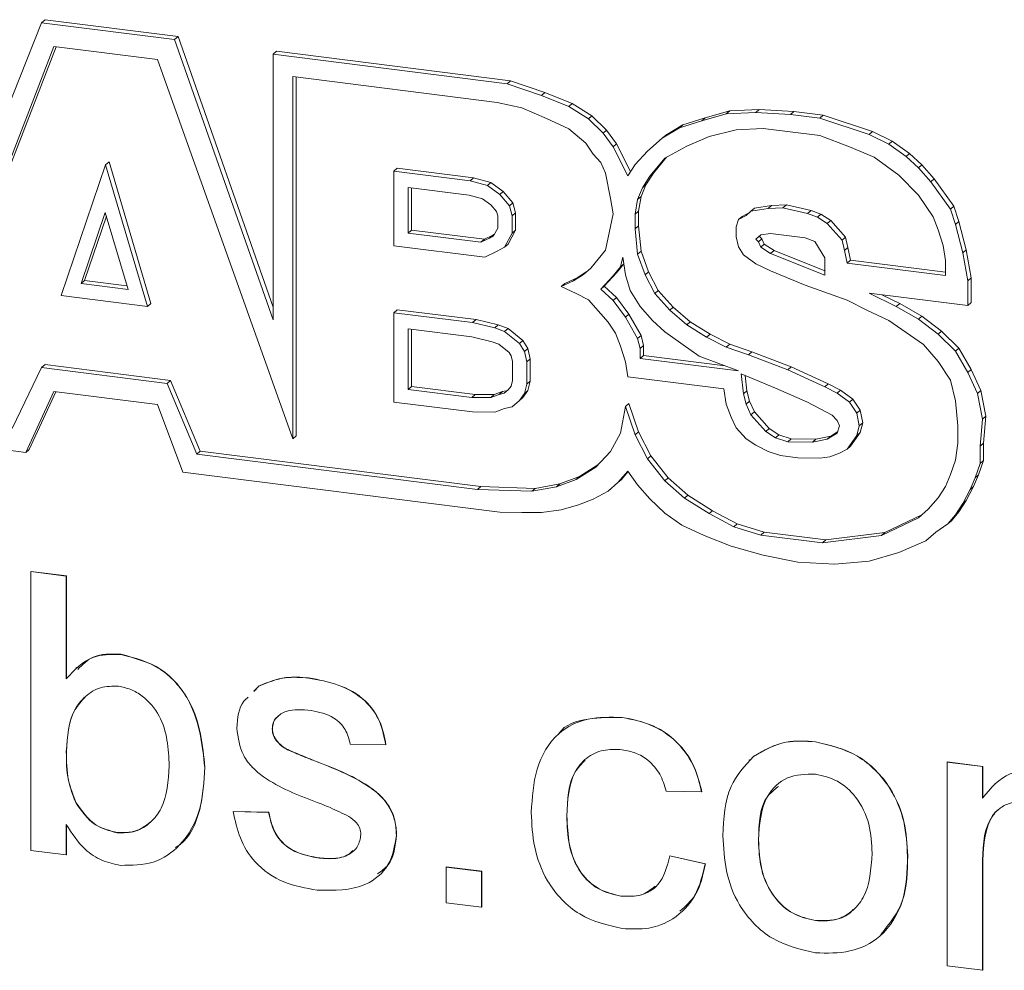
# Model space of a CAD drawing. Units: millimetres. Extents: x 5 to 292, y 5 to 205.
# Drawn here: x 232 to 238, y 143 to 148 of the extents above; entities that cross this region are included whole.
import ezdxf

# ---------------------------------------------------------------- set-up
doc = ezdxf.new("R2010")
doc.units = ezdxf.units.MM

msp = doc.modelspace()

# ---------------------------------------------------------------- linework, layer by layer
at = {"color": 7, "linetype": 'Continuous', "lineweight": 15}
for p, q in [((232.5141, 147.85416), (231.91138, 146.34028)), ((232.5141, 147.85416), (232.53178, 147.86975)), ((233.20659, 147.76691), (232.5141, 147.85416)), ((233.22427, 147.7825), (232.53178, 147.86975)), ((233.20659, 147.76691), (233.22427, 147.7825)), ((233.71955, 146.30635), (233.20659, 147.76691)), ((233.71955, 146.37228), (233.22427, 147.7825)), ((232.00114, 146.23849), (232.57822, 147.72975)), ((232.01882, 146.25408), (232.58932, 147.72835)), ((232.57822, 147.72975), (233.11682, 147.66189)), ((233.71955, 147.68936), (233.73723, 147.70495)), ((234.9555, 147.55146), (233.73723, 147.70495)), ((233.11682, 147.66189), (233.82214, 145.68594)), ((233.71955, 147.68936), (233.71955, 146.30635)), ((234.93782, 147.53587), (233.71955, 147.68936)), ((233.82214, 147.57303), (234.88652, 147.43893)), ((233.82214, 145.68594), (233.82214, 147.57303)), ((233.83982, 145.70153), (233.83982, 147.5708)), ((234.93782, 147.53587), (234.9555, 147.55146)), ((235.13503, 147.49007), (234.9555, 147.55146)), ((235.11736, 147.47448), (234.93782, 147.53587)), ((235.11736, 147.47448), (235.13503, 147.49007)), ((235.25842, 147.41793), (235.11736, 147.47448)), ((235.2761, 147.43352), (235.13503, 147.49007)), ((234.88652, 147.43893), (235.01476, 147.40985)), ((235.01476, 147.40985), (235.143, 147.35492)), ((235.25842, 147.41793), (235.2761, 147.43352)), ((235.36101, 147.3533), (235.25842, 147.41793)), ((235.37869, 147.36889), (235.2761, 147.43352)), ((236.09683, 147.39474), (235.96859, 147.3592)), ((236.07915, 147.37915), (236.09683, 147.39474)), ((236.25071, 147.4012), (236.09683, 147.39474)), ((236.23304, 147.38561), (236.25071, 147.4012)), ((236.43025, 147.39151), (236.25071, 147.4012)), ((236.41257, 147.37592), (236.43025, 147.39151)), ((236.58414, 147.37212), (236.43025, 147.39151)), ((235.143, 147.35492), (235.25842, 147.3016)), ((235.36101, 147.3533), (235.37869, 147.36889)), ((235.43795, 147.27898), (235.36101, 147.3533)), ((235.45563, 147.29457), (235.37869, 147.36889)), ((235.95091, 147.34361), (235.83549, 147.30645)), ((235.96859, 147.3592), (235.85317, 147.32204)), ((236.07915, 147.37915), (235.95091, 147.34361)), ((235.95091, 147.34361), (235.96859, 147.3592)), ((236.23304, 147.38561), (236.07915, 147.37915)), ((236.41257, 147.37592), (236.23304, 147.38561)), ((236.56646, 147.35653), (236.41257, 147.37592)), ((236.56646, 147.35653), (236.58414, 147.37212)), ((236.82294, 147.27252), (236.56646, 147.35653)), ((236.84061, 147.28811), (236.58414, 147.37212)), ((235.25842, 147.3016), (235.34819, 147.22566)), ((235.43795, 147.27898), (235.45563, 147.29457)), ((235.50693, 147.22348), (235.45563, 147.29457)), ((235.83549, 147.30645), (235.74573, 147.25313)), ((235.85317, 147.32204), (235.7634, 147.26872)), ((235.83549, 147.30645), (235.85317, 147.32204)), ((235.98938, 147.26121), (236.13044, 147.29514)), ((236.13044, 147.29514), (236.27151, 147.30322)), ((236.27151, 147.30322), (236.56646, 147.26606)), ((236.82294, 147.27252), (236.84061, 147.28811)), ((236.9432, 147.23641), (236.84061, 147.28811)), ((235.48925, 147.20789), (235.43795, 147.27898)), ((235.74573, 147.25313), (235.66878, 147.18527)), ((235.74573, 147.25313), (235.7634, 147.26872)), ((235.87397, 147.21112), (235.98938, 147.26121)), ((236.56646, 147.26606), (236.72034, 147.20789)), ((236.92553, 147.22082), (236.82294, 147.27252)), ((236.92553, 147.22082), (236.9432, 147.23641)), ((237.03297, 147.1734), (236.9432, 147.23641)), ((235.34819, 147.22566), (235.38666, 147.16912)), ((235.48925, 147.20789), (235.50693, 147.22348)), ((235.56619, 147.05602), (235.48925, 147.20789)), ((235.5805, 147.07826), (235.50693, 147.22348)), ((235.66878, 147.18527), (235.60466, 147.1158)), ((235.75855, 147.14811), (235.87397, 147.21112)), ((236.72034, 147.20789), (236.84858, 147.15296)), ((237.01529, 147.15781), (236.92553, 147.22082)), ((235.38666, 147.16912), (235.42513, 147.12549)), ((235.68161, 147.0544), (235.75855, 147.14811)), ((235.69929, 147.06999), (235.76739, 147.15294)), ((236.84858, 147.15296), (236.97682, 147.05925)), ((237.01529, 147.15781), (237.03297, 147.1734)), ((237.07941, 147.09803), (237.01529, 147.15781)), ((237.09709, 147.11362), (237.03297, 147.1734)), ((232.61669, 146.43237), (232.84752, 147.11418)), ((232.84752, 147.11418), (232.8652, 147.12977)), ((232.84752, 147.11418), (233.06553, 146.37583)), ((232.8652, 147.12977), (233.08321, 146.39142)), ((234.34792, 147.08025), (234.3656, 147.09584)), ((234.3656, 147.09584), (234.76314, 147.04576)), ((235.42513, 147.12549), (235.45078, 147.07056)), ((235.60466, 147.1158), (235.56619, 147.05602)), ((237.07941, 147.09803), (237.09709, 147.11362)), ((237.14353, 147.02532), (237.07941, 147.09803)), ((237.16121, 147.04091), (237.09709, 147.11362)), ((234.34792, 147.08025), (234.74546, 147.03017)), ((234.34792, 146.6925), (234.34792, 147.08025)), ((234.74546, 147.03017), (234.76314, 147.04576)), ((234.74546, 147.03017), (234.83523, 147.00593)), ((234.76314, 147.04576), (234.85291, 147.02152)), ((235.45078, 147.07056), (235.47642, 146.93808)), ((235.64314, 146.99462), (235.68161, 147.0544)), ((235.66081, 147.01021), (235.69929, 147.06999)), ((235.68161, 147.0544), (235.69929, 147.06999)), ((236.97682, 147.05925), (237.07941, 146.95585)), ((237.14353, 147.02532), (237.16121, 147.04091)), ((237.2638, 146.89873), (237.16121, 147.04091)), ((234.42275, 146.9954), (234.74014, 146.95541)), ((234.42275, 146.75849), (234.42275, 146.9954)), ((234.44043, 146.77408), (234.44043, 146.99317)), ((234.83523, 147.00593), (234.85291, 147.02152)), ((234.83523, 147.00593), (234.89935, 146.95908)), ((234.85291, 147.02152), (234.91703, 146.97467)), ((235.61749, 146.93323), (235.64314, 146.99462)), ((235.63517, 146.94882), (235.66081, 147.01021)), ((235.64314, 146.99462), (235.66081, 147.01021)), ((237.24612, 146.88314), (237.14353, 147.02532)), ((234.74014, 146.95541), (234.80969, 146.93664)), ((234.80969, 146.93664), (234.85295, 146.90503)), ((234.89935, 146.95908), (234.91703, 146.97467)), ((234.89935, 146.95908), (234.95064, 146.90092)), ((234.91703, 146.97467), (234.96832, 146.91651)), ((235.47642, 146.93808), (235.48925, 146.85891)), ((235.60466, 146.85729), (235.61749, 146.93323)), ((235.61749, 146.93323), (235.63517, 146.94882)), ((235.62234, 146.87288), (235.63517, 146.94882)), ((237.07941, 146.95585), (237.15636, 146.84275)), ((234.85295, 146.90503), (234.88307, 146.87087)), ((234.95064, 146.90092), (234.96832, 146.91651)), ((234.95064, 146.90092), (234.96347, 146.8476)), ((234.96832, 146.91651), (234.98115, 146.86319)), ((236.20739, 146.87183), (236.22507, 146.88742)), ((236.29716, 146.88637), (236.20739, 146.87183)), ((236.31483, 146.90196), (236.22507, 146.88742)), ((236.29716, 146.88637), (236.31483, 146.90196)), ((236.3741, 146.88961), (236.29716, 146.88637)), ((236.39178, 146.9052), (236.31483, 146.90196)), ((236.3741, 146.88961), (236.39178, 146.9052)), ((236.50234, 146.86052), (236.3741, 146.88961)), ((236.52002, 146.87611), (236.39178, 146.9052)), ((236.50234, 146.86052), (236.52002, 146.87611)), ((236.57131, 146.85673), (236.52002, 146.87611)), ((237.24612, 146.88314), (237.2638, 146.89873)), ((237.27177, 146.80236), (237.24612, 146.88314)), ((237.28945, 146.81795), (237.2638, 146.89873)), ((232.71992, 146.49479), (232.84549, 146.86567)), ((232.7376, 146.51038), (232.85126, 146.84611)), ((232.84549, 146.86567), (232.96407, 146.46403)), ((234.88307, 146.87087), (234.88864, 146.84774)), ((234.88864, 146.84774), (234.88864, 146.78436)), ((234.96347, 146.8476), (234.98115, 146.86319)), ((234.96347, 146.8476), (234.96347, 146.75712)), ((234.98115, 146.86319), (234.98115, 146.77271)), ((235.48925, 146.85891), (235.45078, 146.66988)), ((235.60466, 146.85729), (235.62234, 146.87288)), ((235.60466, 146.77974), (235.60466, 146.85729)), ((235.62234, 146.79533), (235.62234, 146.87288)), ((236.14327, 146.82821), (236.13044, 146.79105)), ((236.18174, 146.84921), (236.14327, 146.82821)), ((236.14327, 146.82821), (236.16095, 146.8438)), ((236.19942, 146.8648), (236.16095, 146.8438)), ((236.20739, 146.87183), (236.18174, 146.84921)), ((236.55363, 146.84114), (236.50234, 146.86052)), ((236.55363, 146.84114), (236.57131, 146.85673)), ((236.60493, 146.80882), (236.55363, 146.84114)), ((236.62261, 146.82441), (236.57131, 146.85673)), ((236.60493, 146.80882), (236.62261, 146.82441)), ((236.69955, 146.73717), (236.62261, 146.82441)), ((237.15636, 146.84275), (237.18201, 146.77489)), ((234.42275, 146.75849), (234.44043, 146.77408)), ((234.81936, 146.72634), (234.44043, 146.77408)), ((234.88864, 146.78436), (234.86695, 146.74338)), ((235.60466, 146.77974), (235.62234, 146.79533)), ((235.61749, 146.64887), (235.60466, 146.77974)), ((235.63517, 146.66446), (235.62234, 146.79533)), ((236.13044, 146.79105), (236.13044, 146.73935)), ((236.68187, 146.72158), (236.60493, 146.80882)), ((237.18201, 146.77489), (237.20765, 146.69411)), ((237.27177, 146.80236), (237.28945, 146.81795)), ((237.31024, 146.65534), (237.27177, 146.80236)), ((237.32792, 146.67093), (237.28945, 146.81795)), ((234.80168, 146.71075), (234.42275, 146.75849)), ((234.8465, 146.73221), (234.80168, 146.71075)), ((234.80168, 146.71075), (234.81936, 146.72634)), ((234.86417, 146.7478), (234.81936, 146.72634)), ((234.8465, 146.73221), (234.86417, 146.7478)), ((234.86695, 146.74338), (234.8465, 146.73221)), ((234.87137, 146.75173), (234.86417, 146.7478)), ((234.96347, 146.75712), (234.925, 146.68442)), ((234.98115, 146.77271), (234.94267, 146.70001)), ((234.96347, 146.75712), (234.98115, 146.77271)), ((236.13044, 146.73935), (236.14327, 146.68603)), ((236.23304, 146.72642), (236.25868, 146.74904)), ((236.24586, 146.71188), (236.23304, 146.72642)), ((236.24586, 146.71188), (236.26354, 146.72747)), ((236.26354, 146.72747), (236.25071, 146.74201)), ((236.25868, 146.74904), (236.30998, 146.75551)), ((236.27636, 146.70001), (236.26354, 146.72747)), ((236.30998, 146.75551), (236.48951, 146.73289)), ((236.48951, 146.73289), (236.54081, 146.7135)), ((236.68187, 146.72158), (236.69955, 146.73717)), ((236.71237, 146.68385), (236.69955, 146.73717)), ((234.82241, 146.63272), (234.34792, 146.6925)), ((234.925, 146.68442), (234.88652, 146.66341)), ((234.925, 146.68442), (234.94267, 146.70001)), ((236.14327, 146.68603), (236.16892, 146.64403)), ((236.25868, 146.68442), (236.24586, 146.71188)), ((236.25868, 146.68442), (236.27636, 146.70001)), ((236.30998, 146.6521), (236.25868, 146.68442)), ((236.32766, 146.66769), (236.27636, 146.70001)), ((236.54081, 146.7135), (236.59211, 146.62948)), ((236.6947, 146.66826), (236.68187, 146.72158)), ((236.6947, 146.66826), (236.71237, 146.68385)), ((236.7252, 146.61761), (236.71237, 146.68385)), ((237.20765, 146.69411), (237.22048, 146.61494)), ((237.31024, 146.65534), (237.32792, 146.67093)), ((237.35357, 146.52552), (237.32792, 146.67093)), ((234.88652, 146.66341), (234.82241, 146.63272)), ((235.45078, 146.66988), (235.37383, 146.57617)), ((235.52772, 146.58263), (235.54054, 146.63272)), ((235.54054, 146.63272), (235.55337, 146.54062)), ((235.61749, 146.64887), (235.63517, 146.66446)), ((235.65596, 146.54062), (235.61749, 146.64887)), ((235.67364, 146.55621), (235.63517, 146.66446)), ((236.16892, 146.64403), (236.23304, 146.59717)), ((236.30998, 146.6521), (236.32766, 146.66769)), ((236.59211, 146.53901), (236.30998, 146.6521)), ((236.59211, 146.56168), (236.32766, 146.66769)), ((236.59211, 146.62948), (236.59211, 146.53901)), ((236.70752, 146.60202), (236.6947, 146.66826)), ((237.33589, 146.50993), (237.31024, 146.65534)), ((235.37383, 146.57617), (235.33536, 146.54224)), ((235.48925, 146.53578), (235.52772, 146.58263)), ((235.50693, 146.55137), (235.54536, 146.59817)), ((235.52772, 146.58263), (235.54535, 146.59818)), ((236.23304, 146.59717), (236.30998, 146.56163)), ((236.70752, 146.60202), (236.7252, 146.61761)), ((237.22048, 146.53739), (236.70752, 146.60202)), ((237.22048, 146.55521), (236.7252, 146.61761)), ((237.22048, 146.61494), (237.22048, 146.53739)), ((235.30174, 146.52552), (235.23762, 146.49482)), ((235.33536, 146.54224), (235.28407, 146.50993)), ((235.28407, 146.50993), (235.30174, 146.52552)), ((235.35304, 146.55783), (235.30174, 146.52552)), ((235.42513, 146.4663), (235.48925, 146.53578)), ((235.44281, 146.48189), (235.50693, 146.55137)), ((235.48925, 146.53578), (235.50693, 146.55137)), ((235.55337, 146.54062), (235.57902, 146.45984)), ((235.65596, 146.54062), (235.67364, 146.55621)), ((235.70726, 146.44368), (235.65596, 146.54062)), ((235.72493, 146.45927), (235.67364, 146.55621)), ((236.30998, 146.56163), (236.48951, 146.48731)), ((237.33589, 146.50993), (237.35357, 146.52552)), ((237.35357, 146.39626), (237.35357, 146.52552)), ((232.71992, 146.49479), (232.7376, 146.51038)), ((232.96407, 146.46403), (232.71992, 146.49479)), ((232.95861, 146.48254), (232.7376, 146.51038)), ((235.28407, 146.50993), (235.21995, 146.47923)), ((235.21995, 146.47923), (235.23762, 146.49482)), ((235.21995, 146.47923), (235.29689, 146.44368)), ((235.42513, 146.4663), (235.44281, 146.48189)), ((235.48925, 146.40652), (235.42513, 146.4663)), ((235.50693, 146.42211), (235.44281, 146.48189)), ((236.48951, 146.48731), (236.70752, 146.40814)), ((237.33589, 146.38067), (237.33589, 146.50993)), ((233.06553, 146.37583), (232.61669, 146.43237)), ((235.29689, 146.44368), (235.36101, 146.40975)), ((235.48925, 146.40652), (235.50693, 146.42211)), ((235.57105, 146.33648), (235.50693, 146.42211)), ((235.57902, 146.45984), (235.63031, 146.37583)), ((235.70726, 146.44368), (235.72493, 146.45927)), ((235.7842, 146.35644), (235.70726, 146.44368)), ((235.80188, 146.37203), (235.72493, 146.45927)), ((236.82294, 146.4453), (237.33589, 146.38067)), ((236.964, 146.37583), (236.82294, 146.4453)), ((236.98168, 146.39142), (236.88923, 146.43695)), ((233.06553, 146.37583), (233.08321, 146.39142)), ((235.36101, 146.40975), (235.4636, 146.29343)), ((235.55337, 146.32089), (235.48925, 146.40652)), ((235.63031, 146.37583), (235.69443, 146.30312)), ((235.7842, 146.35644), (235.80188, 146.37203)), ((235.89164, 146.29609), (235.80188, 146.37203)), ((236.70752, 146.40814), (236.81011, 146.35644)), ((236.964, 146.37583), (236.98168, 146.39142)), ((237.07941, 146.30958), (236.964, 146.37583)), ((237.09709, 146.32517), (236.98168, 146.39142)), ((237.33589, 146.38067), (237.35357, 146.39626)), ((234.34792, 146.34351), (234.3656, 146.3591)), ((234.34792, 145.8782), (234.34792, 146.34351)), ((234.34792, 146.34351), (234.75829, 146.29181)), ((234.3656, 146.3591), (234.77596, 146.3074)), ((235.55337, 146.32089), (235.57105, 146.33648)), ((235.61749, 146.20941), (235.55337, 146.32089)), ((235.63517, 146.225), (235.57105, 146.33648)), ((235.87397, 146.2805), (235.7842, 146.35644)), ((236.81011, 146.35644), (236.92553, 146.30312)), ((237.07941, 146.30958), (237.09709, 146.32517)), ((237.19968, 146.24762), (237.09709, 146.32517)), ((234.75829, 146.29181), (234.77596, 146.3074)), ((234.75829, 146.29181), (234.8737, 146.26435)), ((234.77596, 146.3074), (234.89138, 146.27994)), ((234.8737, 146.26435), (234.89138, 146.27994)), ((234.8737, 146.26435), (234.925, 146.24496)), ((234.89138, 146.27994), (234.94267, 146.26055)), ((234.925, 146.24496), (234.94267, 146.26055)), ((234.94267, 146.26055), (235.01962, 146.19915)), ((235.4636, 146.29343), (235.50207, 146.23688)), ((235.69443, 146.30312), (235.75855, 146.24334)), ((235.87397, 146.2805), (235.89164, 146.29609)), ((235.97656, 146.21588), (235.87397, 146.2805)), ((235.99424, 146.23147), (235.89164, 146.29609)), ((236.92553, 146.30312), (237.10506, 146.1771)), ((237.18201, 146.23203), (237.07941, 146.30958)), ((234.42275, 146.25866), (234.75414, 146.21691)), ((234.42275, 145.9442), (234.42275, 146.25866)), ((234.44043, 145.95979), (234.44043, 146.25643)), ((234.75414, 146.21691), (234.86043, 146.19161)), ((234.925, 146.24496), (235.00194, 146.18356)), ((235.50207, 146.23688), (235.52772, 146.16902)), ((235.61749, 146.20941), (235.63517, 146.225)), ((235.63031, 146.1561), (235.61749, 146.20941)), ((235.64799, 146.17169), (235.63517, 146.225)), ((235.75855, 146.24334), (235.93809, 146.11732)), ((235.97656, 146.21588), (235.99424, 146.23147)), ((236.07915, 146.16417), (235.97656, 146.21588)), ((236.09683, 146.17976), (235.99424, 146.23147)), ((237.18201, 146.23203), (237.19968, 146.24762)), ((237.27177, 146.14317), (237.18201, 146.23203)), ((237.28945, 146.15876), (237.19968, 146.24762)), ((234.86043, 146.19161), (234.89427, 146.17882)), ((234.89427, 146.17882), (234.94798, 146.13597)), ((235.00194, 146.18356), (235.01962, 146.19915)), ((235.00194, 146.18356), (235.02759, 146.14155)), ((235.01962, 146.19915), (235.04527, 146.15715)), ((235.52772, 146.16902), (235.55337, 146.08824)), ((235.63031, 146.1561), (235.64799, 146.17169)), ((235.64799, 146.11998), (235.64799, 146.17169)), ((236.07915, 146.16417), (236.09683, 146.17976)), ((236.19456, 146.12378), (236.07915, 146.16417)), ((236.21224, 146.13937), (236.09683, 146.17976)), ((237.10506, 146.1771), (237.18201, 146.08985)), ((237.27177, 146.14317), (237.28945, 146.15876)), ((237.35357, 146.04728), (237.28945, 146.15876)), ((234.94798, 146.13597), (234.95813, 146.11934)), ((234.95813, 146.11934), (234.96558, 146.08838)), ((235.02759, 146.14155), (235.04527, 146.15715)), ((235.02759, 146.14155), (235.04041, 146.08824)), ((235.04527, 146.15715), (235.05809, 146.10383)), ((235.63031, 146.10439), (235.63031, 146.1561)), ((235.63031, 146.10439), (235.64799, 146.11998)), ((236.07256, 146.06649), (235.64799, 146.11998)), ((235.93809, 146.11732), (236.14327, 146.03977)), ((236.19456, 146.12378), (236.21224, 146.13937)), ((236.39975, 146.04623), (236.19456, 146.12378)), ((236.41742, 146.06182), (236.21224, 146.13937)), ((237.33589, 146.03169), (237.27177, 146.14317)), ((232.5141, 146.05754), (232.36021, 145.74087)), ((232.5141, 146.05754), (232.53178, 146.07313)), ((233.16812, 145.97514), (232.5141, 146.05754)), ((233.1858, 145.99073), (232.53178, 146.07313)), ((234.96558, 146.08838), (234.96558, 145.99062)), ((235.04041, 146.08824), (235.05809, 146.10383)), ((235.04041, 146.08824), (235.04041, 145.97191)), ((235.05809, 146.10383), (235.05809, 145.9875)), ((235.55337, 146.08824), (235.56619, 146.00907)), ((236.14327, 146.03977), (235.63031, 146.10439)), ((236.39975, 146.04623), (236.41742, 146.06182)), ((236.60978, 145.97296), (236.41742, 146.06182)), ((237.18201, 146.08985), (237.24612, 145.9913)), ((235.56619, 146.00907), (236.06632, 145.94606)), ((236.15609, 146.02523), (236.33563, 145.95091)), ((236.16892, 145.92021), (236.15609, 146.02523)), ((236.18659, 145.9358), (236.17672, 146.01669)), ((236.59211, 145.95737), (236.39975, 146.04623)), ((237.33589, 146.03169), (237.35357, 146.04728)), ((237.38719, 145.92182), (237.33589, 146.03169)), ((237.40487, 145.93742), (237.35357, 146.04728)), ((233.16812, 145.97514), (233.1858, 145.99073)), ((233.32201, 145.60677), (233.16812, 145.97514)), ((233.33969, 145.62236), (233.1858, 145.99073)), ((234.42275, 145.9442), (234.44043, 145.95979)), ((234.77182, 145.91804), (234.44043, 145.95979)), ((234.95813, 145.96154), (234.94379, 145.94166)), ((234.96558, 145.99062), (234.95813, 145.96154)), ((235.04041, 145.97191), (235.02759, 145.92182)), ((235.04041, 145.97191), (235.05809, 145.9875)), ((235.05809, 145.9875), (235.04527, 145.93742)), ((236.59211, 145.95737), (236.60978, 145.97296)), ((236.65622, 145.92344), (236.59211, 145.95737)), ((236.6739, 145.93903), (236.60978, 145.97296)), ((237.24612, 145.9913), (237.27177, 145.88466)), ((229.84673, 145.94121), (232.43151, 145.61556)), ((232.43151, 145.61556), (232.57822, 145.93313)), ((232.44919, 145.63115), (232.58812, 145.93189)), ((232.57822, 145.93313), (233.11682, 145.86528)), ((234.75414, 145.90245), (234.42275, 145.9442)), ((234.75414, 145.90245), (234.77182, 145.91804)), ((234.85217, 145.90108), (234.75414, 145.90245)), ((234.86985, 145.91667), (234.77182, 145.91804)), ((234.89629, 145.91775), (234.85217, 145.90108)), ((234.85217, 145.90108), (234.86985, 145.91667)), ((234.91396, 145.93334), (234.86985, 145.91667)), ((234.89629, 145.91775), (234.91396, 145.93334)), ((234.92304, 145.92337), (234.89629, 145.91775)), ((234.94072, 145.93896), (234.91396, 145.93334)), ((234.94379, 145.94166), (234.92304, 145.92337)), ((235.02759, 145.92182), (235.00194, 145.88628)), ((235.00194, 145.88628), (235.01962, 145.90187)), ((235.04527, 145.93742), (235.01962, 145.90187)), ((235.02759, 145.92182), (235.04527, 145.93742)), ((236.06632, 145.94606), (236.07915, 145.86689)), ((236.16892, 145.92021), (236.18659, 145.9358)), ((236.18174, 145.86689), (236.16892, 145.92021)), ((236.19942, 145.88248), (236.18659, 145.9358)), ((236.33563, 145.95091), (236.50234, 145.8782)), ((236.65622, 145.92344), (236.6739, 145.93903)), ((236.72034, 145.87659), (236.65622, 145.92344)), ((236.73802, 145.89218), (236.6739, 145.93903)), ((237.38719, 145.92182), (237.40487, 145.93742)), ((237.41284, 145.78934), (237.38719, 145.92182)), ((237.43051, 145.80493), (237.40487, 145.93742)), ((233.11682, 145.86528), (233.25019, 145.51242)), ((234.75829, 145.8265), (234.34792, 145.8782)), ((234.96347, 145.85235), (234.925, 145.84427)), ((235.00194, 145.88628), (234.96347, 145.85235)), ((235.55337, 145.85558), (235.52772, 145.71664)), ((235.55337, 145.85558), (235.57105, 145.87117)), ((235.60466, 145.70694), (235.55337, 145.85558)), ((235.62234, 145.72253), (235.57105, 145.87117)), ((236.07915, 145.86689), (236.1048, 145.79903)), ((236.18174, 145.86689), (236.19942, 145.88248)), ((236.20739, 145.81196), (236.18174, 145.86689)), ((236.22507, 145.82755), (236.19942, 145.88248)), ((236.50234, 145.8782), (236.63058, 145.81034)), ((236.72034, 145.87659), (236.73802, 145.89218)), ((236.75882, 145.82004), (236.72034, 145.87659)), ((236.77649, 145.83563), (236.73802, 145.89218)), ((237.27177, 145.88466), (237.2846, 145.7538)), ((234.8737, 145.82489), (234.75829, 145.8265)), ((234.925, 145.84427), (234.8737, 145.82489)), ((236.1048, 145.79903), (236.13044, 145.7441)), ((236.20739, 145.81196), (236.22507, 145.82755)), ((236.28433, 145.72471), (236.20739, 145.81196)), ((236.30201, 145.7403), (236.22507, 145.82755)), ((236.63058, 145.81034), (236.65622, 145.78126)), ((236.75882, 145.82004), (236.77649, 145.83563)), ((236.77164, 145.7538), (236.75882, 145.82004)), ((236.78932, 145.76939), (236.77649, 145.83563)), ((237.41284, 145.78934), (237.43051, 145.80493)), ((237.41769, 145.66437), (237.43051, 145.80493)), ((236.65622, 145.78126), (236.66905, 145.7538)), ((236.66905, 145.7538), (236.65622, 145.71664)), ((236.75882, 145.70371), (236.77164, 145.7538)), ((236.77164, 145.7538), (236.78932, 145.76939)), ((236.77649, 145.7193), (236.78932, 145.76939)), ((237.2846, 145.7538), (237.2846, 145.66332)), ((237.40001, 145.64878), (237.41284, 145.78934)), ((233.82214, 145.68594), (233.83982, 145.70153)), ((235.52772, 145.71664), (235.47642, 145.6197)), ((235.60466, 145.70694), (235.62234, 145.72253)), ((235.66878, 145.58254), (235.60466, 145.70694)), ((235.68646, 145.59813), (235.62234, 145.72253)), ((236.13044, 145.7441), (236.18174, 145.68594)), ((236.28433, 145.72471), (236.30201, 145.7403)), ((236.33563, 145.6924), (236.28433, 145.72471)), ((236.3533, 145.70799), (236.30201, 145.7403)), ((236.33563, 145.6924), (236.3533, 145.70799)), ((236.41742, 145.68699), (236.3533, 145.70799)), ((236.62261, 145.69991), (236.54566, 145.68376)), ((236.65622, 145.71664), (236.60493, 145.68432)), ((236.60493, 145.68432), (236.62261, 145.69991)), ((236.65819, 145.72233), (236.62261, 145.69991)), ((236.70752, 145.63262), (236.75882, 145.70371)), ((236.7252, 145.64821), (236.77649, 145.7193)), ((236.75882, 145.70371), (236.77649, 145.7193)), ((236.18174, 145.68594), (236.23304, 145.65363)), ((236.23304, 145.65363), (236.29716, 145.6197)), ((236.39975, 145.6714), (236.33563, 145.6924)), ((236.39975, 145.6714), (236.41742, 145.68699)), ((236.52799, 145.66817), (236.39975, 145.6714)), ((236.54566, 145.68376), (236.41742, 145.68699)), ((236.60493, 145.68432), (236.52799, 145.66817)), ((236.52799, 145.66817), (236.54566, 145.68376)), ((236.70752, 145.63262), (236.7252, 145.64821)), ((237.2846, 145.66332), (237.27177, 145.57446)), ((237.40001, 145.64878), (237.41769, 145.66437)), ((237.40001, 145.5583), (237.40001, 145.64878)), ((237.41769, 145.57389), (237.41769, 145.66437)), ((232.43151, 145.61556), (232.44919, 145.63115)), ((233.32201, 145.60677), (233.33969, 145.62236)), ((234.78393, 145.42259), (233.32201, 145.60677)), ((234.80161, 145.43818), (233.33969, 145.62236)), ((235.47642, 145.6197), (235.39948, 145.53891)), ((235.66878, 145.58254), (235.68646, 145.59813)), ((235.77623, 145.48341), (235.68646, 145.59813)), ((236.29716, 145.6197), (236.36127, 145.59869)), ((236.36127, 145.59869), (236.45104, 145.58738)), ((236.61775, 145.59223), (236.66905, 145.61162)), ((236.66905, 145.61162), (236.70752, 145.63262)), ((235.41009, 145.55005), (235.31457, 145.48988)), ((235.75855, 145.46782), (235.66878, 145.58254)), ((236.45104, 145.58738), (236.56646, 145.58577)), ((236.56646, 145.58577), (236.61775, 145.59223)), ((237.27177, 145.57446), (237.24612, 145.50014)), ((237.37436, 145.48398), (237.40001, 145.5583)), ((237.39204, 145.49957), (237.41769, 145.57389)), ((237.40001, 145.5583), (237.41769, 145.57389)), ((234.89935, 145.30464), (233.25019, 145.51242)), ((235.39948, 145.53891), (235.29689, 145.47429)), ((235.5149, 145.45975), (235.56619, 145.51791)), ((235.53257, 145.47534), (235.56796, 145.51546)), ((235.56619, 145.51791), (235.61749, 145.44682)), ((237.24612, 145.50014), (237.22048, 145.43874)), ((237.36639, 145.43818), (237.39204, 145.49957)), ((237.37436, 145.48398), (237.39204, 145.49957)), ((235.21198, 145.4511), (235.08374, 145.42848)), ((235.29689, 145.47429), (235.1943, 145.43551)), ((235.1943, 145.43551), (235.21198, 145.4511)), ((235.31457, 145.48988), (235.21198, 145.4511)), ((235.29689, 145.47429), (235.31457, 145.48988)), ((235.4636, 145.41451), (235.5149, 145.45975)), ((235.5149, 145.45975), (235.53257, 145.47534)), ((235.61749, 145.44682), (235.68161, 145.37412)), ((235.75855, 145.46782), (235.77623, 145.48341)), ((235.86114, 145.37735), (235.75855, 145.46782)), ((235.87882, 145.39294), (235.77623, 145.48341)), ((237.34872, 145.42259), (237.37436, 145.48398)), ((234.78393, 145.42259), (234.80161, 145.43818)), ((235.06606, 145.41289), (234.78393, 145.42259)), ((235.08374, 145.42848), (234.80161, 145.43818)), ((235.1943, 145.43551), (235.06606, 145.41289)), ((235.06606, 145.41289), (235.08374, 145.42848)), ((235.38666, 145.3725), (235.4636, 145.41451)), ((235.86114, 145.37735), (235.87882, 145.39294)), ((236.00706, 145.31215), (235.87882, 145.39294)), ((237.22048, 145.43874), (237.18201, 145.37896)), ((237.31024, 145.34988), (237.34872, 145.42259)), ((237.32792, 145.36547), (237.36639, 145.43818)), ((237.34872, 145.42259), (237.36639, 145.43818)), ((235.21995, 145.31595), (235.30971, 145.34342)), ((235.30971, 145.34342), (235.38666, 145.3725)), ((235.68161, 145.37412), (235.75855, 145.2998)), ((235.98938, 145.29656), (235.86114, 145.37735)), ((237.18201, 145.37896), (237.13071, 145.3208)), ((237.27177, 145.2901), (237.31024, 145.34988)), ((237.28945, 145.30569), (237.32792, 145.36547)), ((237.31024, 145.34988), (237.32792, 145.36547)), ((234.89935, 145.30464), (235.01476, 145.30303)), ((235.01476, 145.30303), (235.11736, 145.30303)), ((235.11736, 145.30303), (235.21995, 145.31595)), ((235.75855, 145.2998), (235.84832, 145.23678)), ((235.98938, 145.29656), (236.00706, 145.31215)), ((236.11762, 145.22871), (235.98938, 145.29656)), ((236.1353, 145.2443), (236.00706, 145.31215)), ((237.09709, 145.29115), (236.90473, 145.19906)), ((237.13071, 145.3208), (237.07941, 145.27556)), ((237.2333, 145.24325), (237.27177, 145.2901)), ((237.25098, 145.25884), (237.28945, 145.30569)), ((237.27177, 145.2901), (237.28945, 145.30569)), ((235.84832, 145.23678), (235.96373, 145.18347)), ((236.11762, 145.22871), (236.1353, 145.2443)), ((236.27636, 145.20067), (236.1353, 145.2443)), ((237.07941, 145.27556), (236.88706, 145.18347)), ((237.16918, 145.19962), (237.2333, 145.24325)), ((237.2333, 145.24325), (237.25098, 145.25884)), ((236.25868, 145.18508), (236.11762, 145.22871)), ((236.25868, 145.18508), (236.27636, 145.20067)), ((236.57928, 145.14469), (236.25868, 145.18508)), ((236.59696, 145.16028), (236.27636, 145.20067)), ((236.90473, 145.19906), (236.59696, 145.16028)), ((236.88706, 145.18347), (236.90473, 145.19906)), ((237.11789, 145.15439), (237.16918, 145.19962)), ((235.96373, 145.18347), (236.1048, 145.12692)), ((236.88706, 145.18347), (236.57928, 145.14469)), ((236.57928, 145.14469), (236.59696, 145.16028)), ((236.97682, 145.09461), (237.11789, 145.15439)), ((236.1048, 145.12692), (236.27151, 145.08007)), ((236.82294, 145.04937), (236.97682, 145.09461)), ((236.27151, 145.08007), (236.45104, 145.04452)), ((236.45104, 145.04452), (236.6434, 145.03321)), ((236.6434, 145.03321), (236.82294, 145.04937)), ((232.45795, 144.99494), (232.45885, 144.99573)), ((232.45795, 143.54208), (232.45795, 144.99494)), ((232.45795, 144.99494), (232.64275, 144.97166)), ((232.45885, 144.99573), (232.64365, 144.97245)), ((232.64275, 144.97166), (232.64365, 144.97245)), ((232.64275, 144.97166), (232.64275, 144.43702)), ((232.64365, 144.97245), (232.64365, 144.43781)), ((232.92573, 144.56348), (232.92663, 144.56427)), ((233.90346, 144.44029), (233.90436, 144.44109)), ((233.6456, 144.39828), (233.6465, 144.39907)), ((235.53637, 144.23457), (235.53727, 144.23536)), ((233.71461, 144.17509), (233.71551, 144.17588)), ((233.73396, 144.11706), (233.73486, 144.11785)), ((236.54268, 144.10778), (236.54358, 144.10858)), ((232.64275, 144.05722), (232.64365, 144.05801)), ((233.79489, 144.06689), (233.79578, 144.06769)), ((234.30598, 144.09156), (234.12118, 144.09622)), ((234.30598, 144.09156), (234.30688, 144.09235)), ((233.93464, 144.00854), (233.93554, 144.00933)), ((236.22014, 144.03171), (236.22104, 144.03251)), ((233.36349, 143.97456), (233.36438, 143.97535)), ((237.22818, 144.00279), (237.22908, 144.00358)), ((237.22818, 142.94109), (237.22818, 144.00279)), ((237.22818, 144.00279), (237.41299, 143.97951)), ((237.22908, 144.00358), (237.41388, 143.9803)), ((237.41299, 143.97951), (237.41388, 143.9803)), ((237.41299, 143.97951), (237.41299, 143.81391)), ((237.41388, 143.9803), (237.41388, 143.8147)), ((235.95073, 143.84709), (235.76593, 143.85174)), ((235.95073, 143.84709), (235.95163, 143.84788)), ((232.69155, 143.79204), (232.69245, 143.79284)), ((233.51133, 143.74464), (233.51223, 143.74543)), ((233.51133, 143.74464), (233.69613, 143.73998)), ((233.51223, 143.74543), (233.69703, 143.74078)), ((233.69613, 143.73998), (233.69703, 143.74078)), ((235.24848, 143.72223), (235.24938, 143.72302)), ((232.64275, 143.67799), (232.64275, 143.5188)), ((232.64365, 143.67681), (232.64365, 143.51959)), ((232.90696, 143.63452), (232.90786, 143.63531)), ((234.36142, 143.62124), (234.36232, 143.62203)), ((236.24642, 143.59621), (236.24731, 143.597)), ((232.64275, 143.5188), (232.45795, 143.54208)), ((232.64275, 143.5188), (232.64365, 143.51959)), ((233.95081, 143.50301), (233.95171, 143.5038)), ((235.78441, 143.51414), (235.78531, 143.51493)), ((235.78441, 143.51414), (235.96921, 143.47223)), ((235.78531, 143.51493), (235.97011, 143.47302)), ((237.02259, 143.51268), (237.02349, 143.51348)), ((234.62015, 143.45593), (234.62105, 143.45672)), ((234.62015, 143.45593), (234.80495, 143.43265)), ((234.62015, 143.26967), (234.62015, 143.45593)), ((234.62105, 143.45672), (234.80585, 143.43344)), ((235.96921, 143.47223), (235.97011, 143.47302)), ((237.41299, 143.45855), (237.41388, 143.45934)), ((237.41299, 143.45855), (237.41299, 142.9178)), ((237.41388, 143.45934), (237.41388, 142.9186)), ((234.80495, 143.43265), (234.80585, 143.43344)), ((234.80495, 143.43265), (234.80495, 143.24638)), ((234.80585, 143.43344), (234.80585, 143.24718)), ((235.5303, 143.30401), (235.5312, 143.3048)), ((234.80495, 143.24638), (234.62015, 143.26967)), ((234.80495, 143.24638), (234.80585, 143.24718)), ((236.54268, 143.17646), (236.54358, 143.17726)), ((237.41299, 142.9178), (237.22818, 142.94109)), ((237.41299, 142.9178), (237.41388, 142.9186))]:
    msp.add_line(p, q, dxfattribs=at)
for points, knots in [([(232.64275, 144.43702), (232.68478, 144.48253), (232.75988, 144.56385), (232.87503, 144.56359), (232.92573, 144.56348)], [0, 0, 0, 0, 0.5596861, 1, 1, 1, 1]), ([(232.70295, 144.48528), (232.7276, 144.51012), (232.78613, 144.56911), (232.87511, 144.56604), (232.92663, 144.56427)], [0, 0, 0, 0, 0.4210989, 1, 1, 1, 1]), ([(232.92573, 144.56348), (232.99814, 144.54467), (233.14275, 144.50712), (233.33102, 144.28123), (233.35116, 144.09094), (233.36349, 143.97456)], [0, 0, 0, 0, 0.2803228, 0.5598191, 1, 1, 1, 1]), ([(232.92663, 144.56427), (232.99904, 144.54547), (233.14364, 144.50791), (233.33192, 144.28202), (233.35206, 144.09174), (233.36438, 143.97535)], [0, 0, 0, 0, 0.2803228, 0.5598191, 1, 1, 1, 1]), ([(233.6456, 144.39828), (233.69084, 144.41699), (233.77179, 144.45047), (233.86316, 144.44341), (233.90346, 144.44029)], [0, 0, 0, 0, 0.5589051, 1, 1, 1, 1]), ([(233.6465, 144.39907), (233.69174, 144.41778), (233.77269, 144.45126), (233.86405, 144.4442), (233.90436, 144.44109)], [0, 0, 0, 0, 0.5589051, 1, 1, 1, 1]), ([(233.90346, 144.44029), (233.95526, 144.43075), (234.05864, 144.41171), (234.19695, 144.33714), (234.2819, 144.2161), (234.29793, 144.13317), (234.30598, 144.09156)], [0, 0, 0, 0, 0.2808188, 0.5604885, 0.7794283, 1, 1, 1, 1]), ([(233.90436, 144.44109), (233.95615, 144.43155), (234.05954, 144.4125), (234.19785, 144.33793), (234.2828, 144.21689), (234.29883, 144.13397), (234.30688, 144.09235)], [0, 0, 0, 0, 0.2808188, 0.5604885, 0.7794283, 1, 1, 1, 1]), ([(232.91447, 144.39726), (232.88237, 144.39754), (232.8181, 144.3981), (232.73929, 144.34782), (232.65557, 144.24387), (232.64803, 144.13414), (232.64275, 144.05722)], [0, 0, 0, 0, 0.1866387, 0.3736617, 0.5608594, 1, 1, 1, 1]), ([(233.17868, 143.983), (233.1739, 144.07313), (233.16671, 144.2084), (233.05819, 144.33696), (232.97933, 144.38428), (232.93609, 144.39293), (232.91447, 144.39726)], [0, 0, 0, 0, 0.4988206, 0.7486451, 0.8742972, 1, 1, 1, 1]), ([(232.74289, 144.34401), (232.7226, 144.32178), (232.65399, 144.2466), (232.64792, 144.13594), (232.64365, 144.05801)], [0, 0, 0, 0, 0.29575243, 1, 1, 1, 1]), ([(233.52981, 144.17945), (233.53408, 144.23175), (233.53928, 144.29539), (233.58156, 144.33434), (233.58909, 144.34128)], [0, 0, 0, 0, 0.8217155, 1, 1, 1, 1]), ([(233.91703, 144.27095), (233.87229, 144.27549), (233.80522, 144.28229), (233.7412, 144.24329), (233.71774, 144.20795), (233.71565, 144.18604), (233.71461, 144.17509)], [0, 0, 0, 0, 0.4996849, 0.7489933, 0.8746056, 1, 1, 1, 1]), ([(234.12118, 144.09622), (234.11448, 144.12266), (234.10109, 144.17548), (234.02629, 144.24969), (233.95848, 144.26288), (233.91703, 144.27095)], [0, 0, 0, 0, 0.2803735, 0.5600731, 1, 1, 1, 1]), ([(233.74891, 144.24164), (233.7449, 144.23938), (233.73181, 144.23203), (233.71902, 144.20821), (233.71668, 144.18665), (233.71551, 144.17588)], [0, 0, 0, 0, 0.1809633, 0.5908371, 1, 1, 1, 1]), ([(235.06368, 143.74057), (235.06838, 143.81716), (235.07776, 143.9698), (235.18183, 144.15504), (235.35609, 144.23967), (235.47622, 144.23627), (235.53637, 144.23457)], [0, 0, 0, 0, 0.2808496, 0.5596571, 0.7795284, 1, 1, 1, 1]), ([(235.20567, 144.14802), (235.20629, 144.14907), (235.23624, 144.19894), (235.36246, 144.23587), (235.47894, 144.23553), (235.53727, 144.23536)], [0, 0, 0, 0, 0.0105539, 0.5046025, 1, 1, 1, 1]), ([(235.53637, 144.23457), (235.59107, 144.22387), (235.70025, 144.20253), (235.83503, 144.10391), (235.91893, 143.97699), (235.94013, 143.89041), (235.95073, 143.84709)], [0, 0, 0, 0, 0.2802651, 0.5594211, 0.7795259, 1, 1, 1, 1]), ([(235.53727, 144.23536), (235.59196, 144.22466), (235.70115, 144.20332), (235.83593, 144.1047), (235.91983, 143.97778), (235.94102, 143.8912), (235.95163, 143.84788)], [0, 0, 0, 0, 0.2802651, 0.5594211, 0.7795259, 1, 1, 1, 1]), ([(233.93984, 143.79572), (233.84613, 143.83163), (233.72901, 143.87651), (233.60938, 143.97258), (233.54718, 144.05613), (233.53675, 144.13021), (233.52981, 144.17945)], [0, 0, 0, 0, 0.5013328, 0.6265856, 0.7518107, 1, 1, 1, 1]), ([(233.71461, 144.17509), (233.71571, 144.16364), (233.71767, 144.14317), (233.72897, 144.12505), (233.73396, 144.11706)], [0, 0, 0, 0, 0.5592363, 1, 1, 1, 1]), ([(233.71551, 144.17588), (233.71661, 144.16443), (233.71857, 144.14397), (233.72987, 144.12584), (233.73486, 144.11785)], [0, 0, 0, 0, 0.5592363, 1, 1, 1, 1]), ([(233.73396, 144.11706), (233.74385, 144.1057), (233.76154, 144.08536), (233.78468, 144.07255), (233.79489, 144.06689)], [0, 0, 0, 0, 0.5589294, 1, 1, 1, 1]), ([(233.73486, 144.11785), (233.74475, 144.10649), (233.76244, 144.08615), (233.78558, 144.07334), (233.79578, 144.06769)], [0, 0, 0, 0, 0.5589294, 1, 1, 1, 1]), ([(236.22014, 144.03171), (236.27478, 144.06304), (236.37253, 144.11907), (236.49061, 144.11124), (236.54268, 144.10778)], [0, 0, 0, 0, 0.5590331, 1, 1, 1, 1]), ([(236.22104, 144.03251), (236.27568, 144.06383), (236.37343, 144.11987), (236.49151, 144.11203), (236.54358, 144.10858)], [0, 0, 0, 0, 0.5590331, 1, 1, 1, 1]), ([(236.54268, 144.10778), (236.61843, 144.08989), (236.7698, 144.05413), (236.93444, 143.8843), (237.01322, 143.6931), (237.01946, 143.57288), (237.02259, 143.51268)], [0, 0, 0, 0, 0.2795816, 0.5586359, 0.7790094, 1, 1, 1, 1]), ([(236.54358, 144.10858), (236.61933, 144.09068), (236.7707, 144.05492), (236.93534, 143.88509), (237.01412, 143.69389), (237.02036, 143.57367), (237.02349, 143.51348)], [0, 0, 0, 0, 0.2795816, 0.5586359, 0.7790094, 1, 1, 1, 1]), ([(232.64275, 144.05722), (232.64297, 144.00689), (232.64335, 143.9172), (232.67685, 143.83022), (232.69155, 143.79204)], [0, 0, 0, 0, 0.5610746, 1, 1, 1, 1]), ([(232.64365, 144.05801), (232.64387, 144.00768), (232.64425, 143.91799), (232.67775, 143.83101), (232.69245, 143.79284)], [0, 0, 0, 0, 0.5610746, 1, 1, 1, 1]), ([(233.79489, 144.06689), (233.82086, 144.05562), (233.86724, 144.03549), (233.91405, 144.01678), (233.93464, 144.00854)], [0, 0, 0, 0, 0.5599428, 1, 1, 1, 1]), ([(233.79578, 144.06769), (233.82176, 144.05641), (233.86814, 144.03628), (233.91494, 144.01757), (233.93554, 144.00933)], [0, 0, 0, 0, 0.5599428, 1, 1, 1, 1]), ([(235.53752, 144.06678), (235.50383, 144.06825), (235.43649, 144.07117), (235.34782, 144.02813), (235.2581, 143.91905), (235.25245, 143.80338), (235.24848, 143.72223)], [0, 0, 0, 0, 0.1870813, 0.3739215, 0.560745, 1, 1, 1, 1]), ([(235.76593, 143.85174), (235.75666, 143.88169), (235.73816, 143.94147), (235.67892, 144.01154), (235.60795, 144.0532), (235.56101, 144.06225), (235.53752, 144.06678)], [0, 0, 0, 0, 0.2802807, 0.5594798, 0.7796401, 1, 1, 1, 1]), ([(233.93464, 144.00854), (234.03063, 143.97171), (234.15059, 143.92568), (234.27702, 143.83153), (234.32719, 143.76948), (234.35694, 143.69615), (234.35993, 143.64622), (234.36142, 143.62124)], [0, 0, 0, 0, 0.5004689, 0.6254591, 0.7502848, 0.8750779, 1, 1, 1, 1]), ([(233.93554, 144.00933), (234.03153, 143.9725), (234.15149, 143.92648), (234.27791, 143.83232), (234.32808, 143.77027), (234.35784, 143.69694), (234.36083, 143.64701), (234.36232, 143.62203)], [0, 0, 0, 0, 0.5004689, 0.6254591, 0.7502848, 0.8750779, 1, 1, 1, 1]), ([(235.3442, 144.0128), (235.32537, 143.99308), (235.25458, 143.91894), (235.25158, 143.80596), (235.24938, 143.72302)], [0, 0, 0, 0, 0.2659722, 1, 1, 1, 1]), ([(236.06161, 143.61891), (236.06577, 143.7096), (236.07317, 143.87126), (236.1753, 143.98276), (236.22014, 144.03171)], [0, 0, 0, 0, 0.5609635, 1, 1, 1, 1]), ([(232.90696, 143.63452), (232.93954, 143.63438), (233.00475, 143.63411), (233.08456, 143.6857), (233.16746, 143.79319), (233.17405, 143.90476), (233.17868, 143.983)], [0, 0, 0, 0, 0.1865634, 0.3734564, 0.5606254, 1, 1, 1, 1]), ([(233.36349, 143.97456), (233.35964, 143.89969), (233.35197, 143.75035), (233.25358, 143.57267), (233.1007, 143.46492), (232.98344, 143.46472), (232.92487, 143.46463)], [0, 0, 0, 0, 0.2809728, 0.5603809, 0.780397, 1, 1, 1, 1]), ([(233.36438, 143.97535), (233.35949, 143.90201), (233.34972, 143.75574), (233.28552, 143.60341), (233.21804, 143.56176), (233.2101, 143.55686)], [0, 0, 0, 0, 0.4701235, 0.9376289, 1, 1, 1, 1]), ([(237.41299, 143.81391), (237.45614, 143.86602), (237.53329, 143.95916), (237.65864, 143.9599), (237.71387, 143.96023)], [0, 0, 0, 0, 0.5594497, 1, 1, 1, 1]), ([(236.54268, 143.94015), (236.49191, 143.9393), (236.39034, 143.93762), (236.26028, 143.80866), (236.25168, 143.67683), (236.24642, 143.59621)], [0, 0, 0, 0, 0.2796557, 0.5595386, 1, 1, 1, 1]), ([(236.83779, 143.52724), (236.83547, 143.57809), (236.83085, 143.67948), (236.76652, 143.81685), (236.66085, 143.91213), (236.58206, 143.93081), (236.54268, 143.94015)], [0, 0, 0, 0, 0.2810487, 0.5602567, 0.780169, 1, 1, 1, 1]), ([(236.35027, 143.87589), (236.33016, 143.85977), (236.25085, 143.7962), (236.24882, 143.68214), (236.24731, 143.597)], [0, 0, 0, 0, 0.2535596, 1, 1, 1, 1]), ([(232.69155, 143.79204), (232.72254, 143.74716), (232.77791, 143.66695), (232.8675, 143.64444), (232.90696, 143.63452)], [0, 0, 0, 0, 0.5595213, 1, 1, 1, 1]), ([(232.69245, 143.79284), (232.72343, 143.74795), (232.77881, 143.66774), (232.8684, 143.64523), (232.90786, 143.63531)], [0, 0, 0, 0, 0.5595213, 1, 1, 1, 1]), ([(234.11338, 143.71943), (234.08151, 143.73527), (234.02457, 143.76356), (233.96574, 143.78589), (233.93984, 143.79572)], [0, 0, 0, 0, 0.5597879, 1, 1, 1, 1]), ([(237.66074, 143.79928), (237.61858, 143.79834), (237.55517, 143.79691), (237.48769, 143.75224), (237.41523, 143.65551), (237.41398, 143.54603), (237.41299, 143.45855)], [0, 0, 0, 0, 0.2491638, 0.3748188, 0.5004816, 1, 1, 1, 1]), ([(237.49454, 143.75285), (237.49335, 143.75209), (237.47541, 143.74064), (237.41959, 143.6515), (237.41642, 143.54469), (237.41388, 143.45934)], [0, 0, 0, 0, 0.0140561, 0.212233, 1, 1, 1, 1]), ([(233.94879, 143.33562), (233.89038, 143.34574), (233.774, 143.36588), (233.62503, 143.46572), (233.54125, 143.60567), (233.52131, 143.69827), (233.51133, 143.74464)], [0, 0, 0, 0, 0.2807309, 0.5593272, 0.7792924, 1, 1, 1, 1]), ([(233.69613, 143.73998), (233.70356, 143.70557), (233.71838, 143.6369), (233.80795, 143.53303), (233.89666, 143.51439), (233.95081, 143.50301)], [0, 0, 0, 0, 0.2812079, 0.5611369, 1, 1, 1, 1]), ([(233.69703, 143.74078), (233.70446, 143.70636), (233.71928, 143.6377), (233.80885, 143.53382), (233.89755, 143.51518), (233.95171, 143.5038)], [0, 0, 0, 0, 0.2812079, 0.5611369, 1, 1, 1, 1]), ([(234.17662, 143.62561), (234.17549, 143.63632), (234.17323, 143.65776), (234.15112, 143.69265), (234.1277, 143.70927), (234.11338, 143.71943)], [0, 0, 0, 0, 0.279757, 0.55983872, 1, 1, 1, 1]), ([(235.53666, 143.13557), (235.46009, 143.15327), (235.30719, 143.18862), (235.14346, 143.3642), (235.07206, 143.5589), (235.06647, 143.67995), (235.06368, 143.74057)], [0, 0, 0, 0, 0.2795946, 0.55834139, 0.77883397, 1, 1, 1, 1]), ([(235.24848, 143.72223), (235.25025, 143.67156), (235.25379, 143.5706), (235.30679, 143.42949), (235.41183, 143.33111), (235.49079, 143.31305), (235.5303, 143.30401)], [0, 0, 0, 0, 0.2812893, 0.5605238, 0.7801123, 1, 1, 1, 1]), ([(235.24938, 143.72302), (235.25115, 143.67236), (235.25469, 143.57139), (235.30769, 143.43028), (235.41273, 143.3319), (235.49169, 143.31384), (235.5312, 143.3048)], [0, 0, 0, 0, 0.2812893, 0.5605238, 0.7801123, 1, 1, 1, 1]), ([(232.92487, 143.46463), (232.89218, 143.47135), (232.82682, 143.4848), (232.72067, 143.55524), (232.67229, 143.63145), (232.64275, 143.67799)], [0, 0, 0, 0, 0.2803833, 0.5605606, 1, 1, 1, 1]), ([(232.90786, 143.63531), (232.94077, 143.63482), (233.00573, 143.63385), (233.05508, 143.67072), (233.07943, 143.68891)], [0, 0, 0, 0, 0.5066389, 1, 1, 1, 1]), ([(234.36142, 143.62124), (234.35246, 143.56662), (234.33452, 143.45735), (234.18011, 143.3316), (234.03652, 143.3341), (233.94879, 143.33562)], [0, 0, 0, 0, 0.27990428, 0.56004202, 1, 1, 1, 1]), ([(233.95081, 143.50301), (233.97909, 143.5005), (234.03549, 143.4955), (234.11042, 143.51385), (234.1653, 143.55998), (234.17285, 143.60377), (234.17662, 143.62561)], [0, 0, 0, 0, 0.2811757, 0.5609247, 0.7810291, 1, 1, 1, 1]), ([(234.36232, 143.62203), (234.35595, 143.56466), (234.34658, 143.48017), (234.28315, 143.43464), (234.26278, 143.42002)], [0, 0, 0, 0, 0.6789646, 1, 1, 1, 1]), ([(236.54268, 143.00883), (236.46533, 143.02677), (236.31086, 143.0626), (236.14338, 143.23816), (236.07039, 143.43518), (236.06454, 143.55761), (236.06161, 143.61891)], [0, 0, 0, 0, 0.2796002, 0.5584104, 0.7788768, 1, 1, 1, 1]), ([(236.24642, 143.59621), (236.24859, 143.54468), (236.25292, 143.44197), (236.31573, 143.30179), (236.42275, 143.20448), (236.5027, 143.1858), (236.54268, 143.17646)], [0, 0, 0, 0, 0.2811429, 0.5603443, 0.7801488, 1, 1, 1, 1]), ([(236.24731, 143.597), (236.24949, 143.54547), (236.25382, 143.44276), (236.31663, 143.30258), (236.42365, 143.20528), (236.5036, 143.1866), (236.54358, 143.17726)], [0, 0, 0, 0, 0.2811429, 0.5603443, 0.7801488, 1, 1, 1, 1]), ([(233.95171, 143.5038), (233.97961, 143.50165), (234.03527, 143.49736), (234.10298, 143.50869), (234.12806, 143.53471), (234.13463, 143.54153)], [0, 0, 0, 0, 0.4258585, 0.8495564, 1, 1, 1, 1]), ([(235.5303, 143.30401), (235.56645, 143.30291), (235.63864, 143.3007), (235.74878, 143.36857), (235.7709, 143.45895), (235.78441, 143.51414)], [0, 0, 0, 0, 0.2808992, 0.560906, 1, 1, 1, 1]), ([(236.54268, 143.17646), (236.57688, 143.1752), (236.64528, 143.17268), (236.73355, 143.21903), (236.82586, 143.32788), (236.83287, 143.44506), (236.83779, 143.52724)], [0, 0, 0, 0, 0.18705496, 0.37400081, 0.56099105, 1, 1, 1, 1]), ([(237.02259, 143.51268), (237.02005, 143.4338), (237.015, 143.27676), (236.90219, 143.09226), (236.72665, 143.00421), (236.60403, 143.00729), (236.54268, 143.00883)], [0, 0, 0, 0, 0.2810652, 0.559496, 0.779593, 1, 1, 1, 1]), ([(237.02349, 143.51348), (237.02242, 143.43301), (237.02035, 143.27625), (236.92878, 143.16104), (236.88422, 143.10497)], [0, 0, 0, 0, 0.5132981, 1, 1, 1, 1]), ([(235.96921, 143.47223), (235.95557, 143.41499), (235.92834, 143.30068), (235.81596, 143.1839), (235.67757, 143.12819), (235.58365, 143.13311), (235.53666, 143.13557)], [0, 0, 0, 0, 0.2801908, 0.5595299, 0.7796105, 1, 1, 1, 1]), ([(235.97011, 143.47302), (235.95807, 143.41417), (235.93788, 143.31545), (235.86651, 143.25187), (235.83769, 143.22619)], [0, 0, 0, 0, 0.5962289, 1, 1, 1, 1]), ([(235.5312, 143.3048), (235.56823, 143.30279), (235.63565, 143.29914), (235.68568, 143.33796), (235.70823, 143.35546)], [0, 0, 0, 0, 0.5492304, 1, 1, 1, 1]), ([(236.54358, 143.17726), (236.57727, 143.17645), (236.64463, 143.17483), (236.71348, 143.20322), (236.7367, 143.23194), (236.73976, 143.23573)], [0, 0, 0, 0, 0.4648912, 0.9295113, 1, 1, 1, 1])]:
    msp.add_open_spline(points, degree=3, knots=knots, dxfattribs=at)
for points in [[(232.69509, 144.49475), (232.69419, 144.49396)], [(233.61854, 144.37098), (233.6456, 144.39828)], [(233.61944, 144.37178), (233.6465, 144.39907)], [(235.20481, 144.14874), (235.20391, 144.14795)], [(236.19911, 144.01399), (236.19821, 144.01319)], [(237.47705, 143.89046), (237.47615, 143.88967)], [(233.21218, 143.55209), (233.21308, 143.55288)], [(234.26961, 143.41041), (234.27051, 143.41121)], [(235.84306, 143.21897), (235.84396, 143.21976)], [(236.88546, 143.10238), (236.88636, 143.10317)]]:
    msp.add_open_spline(points, degree=1, dxfattribs=at)

doc.saveas('drawing.dxf')
